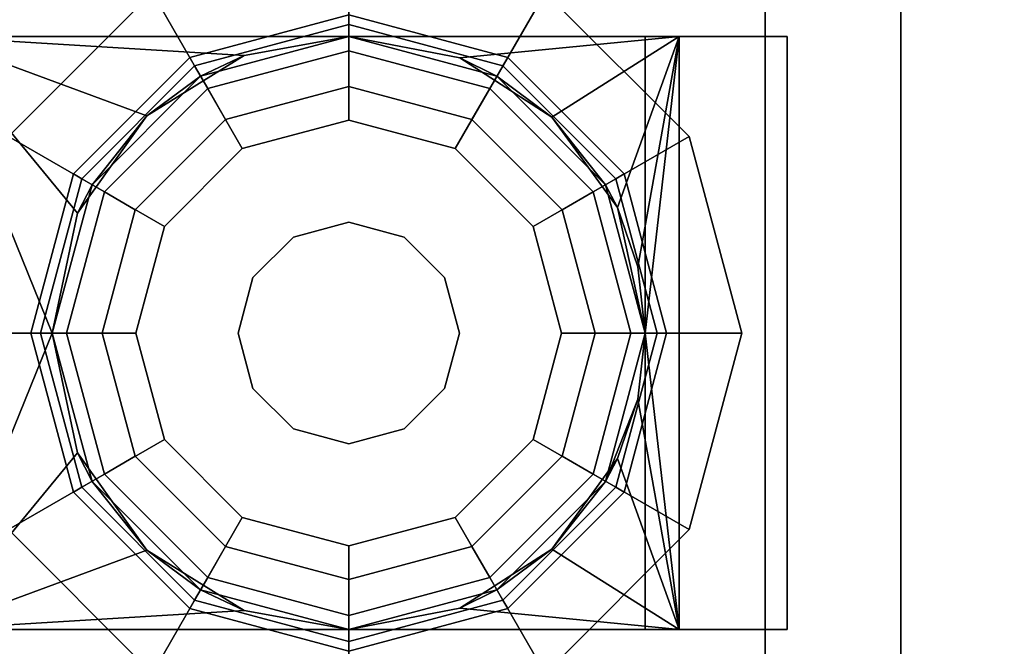
# Model space of a CAD drawing. Extents: x 51 to 123, y -35 to 70.
# Drawn here: x 117 to 118, y -5 to -4 of the extents above; entities that cross this region are included whole.
import ezdxf

# ---------------------------------------------------------------- set-up
doc = ezdxf.new("R2010")
doc.units = 0
doc.header["$LTSCALE"] = 96
doc.header["$MEASUREMENT"] = 0
for name, color, linetype in [('AFUCH-3-BTPT', 7, 'Continuous'), ('AFUCH-3-CTPL', 7, 'Continuous'), ('AFUCH-3-SHLM', 7, 'Continuous'), ('AFUCH-3-TPFB', 7, 'Continuous'), ('AFUCH-3-TPLM', 7, 'Continuous'), ('MAIN_FURN', 7, 'Continuous')]:
    doc.layers.add(name, color=color, linetype=linetype)

# ---------------------------------------------------------------- blocks, each defined once
blk = doc.blocks.new('74113024SFCCSL')
at = {"layer": 'AFUCH-3-BTPT', "color": 30, "linetype": 'Continuous'}
for points, invisible_edges in [([(1.9445, -1.7818, 3.39), (2.75, -2.2, 3.39), (3.5555, -1.7818, 3.39)], 15), ([(1.9445, -1.7818, 3.39), (1.9742, -1.8334, 3.39), (2.75, -2.2, 3.39)], 14), ([(1.9742, -1.8334, 3.5), (1.9445, -1.7818, 3.5), (3.5555, -1.7818, 3.5)], 14), ([(3.5555, -1.7818, 3.5), (3.5258, -1.8334, 3.5), (1.9742, -1.8334, 3.5)], 14), ([(3.5555, -1.7818, 3.39), (2.75, -2.2, 3.39), (3.5258, -1.8334, 3.39)], 3), ([(1.9742, -1.8334, 3.39), (1.9742, -1.8929, 3.39), (2.475, -2.2737, 3.39)], 14), ([(2.75, -2.2, 3.39), (1.9742, -1.8334, 3.39), (2.475, -2.2737, 3.39)], 3), ([(3.5258, -1.8334, 3.5), (3.5258, -1.8929, 3.5), (1.9742, -1.8929, 3.5)], 14), ([(1.9742, -1.8334, 3.5), (3.5258, -1.8334, 3.5), (1.9742, -1.8929, 3.5)], 3), ([(2.75, -2.2, 3.39), (3.025, -2.2737, 3.39), (3.5258, -1.8334, 3.39)], 14), ([(3.5258, -1.8334, 3.39), (3.025, -2.2737, 3.39), (3.5258, -1.8929, 3.39)], 3), ([(1.9742, -1.8929, 3.39), (1.9445, -1.9445, 3.39), (2.475, -2.2737, 3.39)], 14), ([(1.9742, -1.8929, 3.5), (3.5555, -1.9445, 3.5), (1.9445, -1.9445, 3.5)], 3), ([(3.5258, -1.8929, 3.5), (3.5555, -1.9445, 3.5), (1.9742, -1.8929, 3.5)], 14), ([(3.5258, -1.8929, 3.39), (3.025, -2.2737, 3.39), (3.5555, -1.9445, 3.39)], 3), ([(2.475, -2.2737, 3.39), (1.9445, -1.9445, 3.39), (2.2737, -2.475, 3.39)], 3), ([(3.5555, -1.9445, 3.5), (3.5555, -3.5555, 3.5), (1.9445, -3.5555, 3.5)], 15), ([(1.9445, -1.9445, 3.5), (3.5555, -1.9445, 3.5), (1.9445, -3.5555, 3.5)], 15), ([(3.025, -2.2737, 3.39), (3.2263, -2.475, 3.39), (3.5555, -1.9445, 3.39)], 14), ([(2.75, -2.2, 3.39), (2.475, -2.2737, 3.39), (2.75, -2.4521, 3.28)], 2), ([(2.899, -2.492, 3.28), (2.75, -2.2, 3.39), (2.75, -2.4521, 3.28)], 1), ([(3.025, -2.2737, 3.39), (2.75, -2.2, 3.39), (2.899, -2.492, 3.28)], 2), ([(2.475, -2.2737, 3.39), (2.2737, -2.475, 3.39), (2.601, -2.492, 3.28)], 2), ([(2.75, -2.4521, 3.28), (2.475, -2.2737, 3.39), (2.601, -2.492, 3.28)], 1), ([(3.008, -2.601, 3.28), (3.025, -2.2737, 3.39), (2.899, -2.492, 3.28)], 1), ([(3.2263, -2.475, 3.39), (3.025, -2.2737, 3.39), (3.008, -2.601, 3.28)], 2), ([(2.5275, -2.3646, 3.13), (2.75, -2.3184, 3.08), (2.75, -2.305, 3.13)], 1), ([(2.5275, -2.3646, 3.18), (2.75, -2.305, 3.13), (2.75, -2.305, 3.18)], 1), ([(2.5275, -2.3646, 3.13), (2.75, -2.305, 3.13), (2.5275, -2.3646, 3.18)], 2), ([(2.75, -2.305, 3.18), (2.5342, -2.3762, 3.23), (2.5275, -2.3646, 3.18)], 1), ([(2.75, -2.3184, 3.23), (2.5342, -2.3762, 3.23), (2.75, -2.305, 3.18)], 2), ([(2.75, -2.305, 3.13), (2.9658, -2.3762, 3.08), (2.9725, -2.3646, 3.13)], 1), ([(2.75, -2.3184, 3.08), (2.9658, -2.3762, 3.08), (2.75, -2.305, 3.13)], 2), ([(2.75, -2.305, 3.18), (2.9725, -2.3646, 3.13), (2.9725, -2.3646, 3.18)], 1), ([(2.75, -2.305, 3.13), (2.9725, -2.3646, 3.13), (2.75, -2.305, 3.18)], 2), ([(2.9725, -2.3646, 3.18), (2.75, -2.3184, 3.23), (2.75, -2.305, 3.18)], 1), ([(2.5342, -2.3762, 3.08), (2.75, -2.3184, 3.08), (2.5275, -2.3646, 3.13)], 2), ([(2.75, -2.3184, 3.08), (2.5342, -2.3762, 3.08), (2.75, -2.355, 3.0434)], 2), ([(2.5342, -2.3762, 3.23), (2.75, -2.3184, 3.23), (2.5525, -2.4079, 3.2666)], 2), ([(2.5525, -2.4079, 3.2666), (2.75, -2.3184, 3.23), (2.75, -2.355, 3.2666)], 1), ([(2.9475, -2.4079, 3.0434), (2.75, -2.3184, 3.08), (2.75, -2.355, 3.0434)], 1), ([(2.9658, -2.3762, 3.08), (2.75, -2.3184, 3.08), (2.9475, -2.4079, 3.0434)], 2), ([(2.9658, -2.3762, 3.23), (2.75, -2.3184, 3.23), (2.9725, -2.3646, 3.18)], 2), ([(2.75, -2.3184, 3.23), (2.9658, -2.3762, 3.23), (2.75, -2.355, 3.2666)], 2), ([(2.75, -2.355, 3.0434), (2.5342, -2.3762, 3.08), (2.5525, -2.4079, 3.0434)], 1), ([(2.5525, -2.4079, 3.2666), (2.75, -2.355, 3.2666), (2.5775, -2.4512, 3.28)], 2), ([(2.75, -2.355, 3.0434), (2.5525, -2.4079, 3.0434), (2.75, -2.405, 3.03)], 2), ([(2.5775, -2.4512, 3.28), (2.75, -2.355, 3.2666), (2.75, -2.405, 3.28)], 1), ([(2.75, -2.355, 3.2666), (2.9475, -2.4079, 3.2666), (2.75, -2.405, 3.28)], 2), ([(2.9225, -2.4512, 3.03), (2.75, -2.355, 3.0434), (2.75, -2.405, 3.03)], 1), ([(2.9475, -2.4079, 3.0434), (2.75, -2.355, 3.0434), (2.9225, -2.4512, 3.03)], 2), ([(2.75, -2.355, 3.2666), (2.9658, -2.3762, 3.23), (2.9475, -2.4079, 3.2666)], 1), ([(2.3646, -2.5275, 3.13), (2.5342, -2.3762, 3.08), (2.5275, -2.3646, 3.13)], 1), ([(2.3646, -2.5275, 3.18), (2.5275, -2.3646, 3.13), (2.5275, -2.3646, 3.18)], 1), ([(2.3646, -2.5275, 3.13), (2.5275, -2.3646, 3.13), (2.3646, -2.5275, 3.18)], 2), ([(2.5275, -2.3646, 3.18), (2.3762, -2.5342, 3.23), (2.3646, -2.5275, 3.18)], 1), ([(2.5342, -2.3762, 3.23), (2.3762, -2.5342, 3.23), (2.5275, -2.3646, 3.18)], 2), ([(2.9658, -2.3762, 3.08), (3.1238, -2.5342, 3.08), (2.9725, -2.3646, 3.13)], 2), ([(3.1354, -2.5275, 3.18), (2.9658, -2.3762, 3.23), (2.9725, -2.3646, 3.18)], 1), ([(2.9725, -2.3646, 3.13), (3.1238, -2.5342, 3.08), (3.1354, -2.5275, 3.13)], 1), ([(2.9725, -2.3646, 3.18), (3.1354, -2.5275, 3.13), (3.1354, -2.5275, 3.18)], 1), ([(2.9725, -2.3646, 3.13), (3.1354, -2.5275, 3.13), (2.9725, -2.3646, 3.18)], 2), ([(2.3762, -2.5342, 3.08), (2.5342, -2.3762, 3.08), (2.3646, -2.5275, 3.13)], 2), ([(2.5342, -2.3762, 3.08), (2.3762, -2.5342, 3.08), (2.5525, -2.4079, 3.0434)], 2), ([(2.3762, -2.5342, 3.23), (2.5342, -2.3762, 3.23), (2.4079, -2.5525, 3.2666)], 2), ([(2.4079, -2.5525, 3.2666), (2.5342, -2.3762, 3.23), (2.5525, -2.4079, 3.2666)], 1), ([(3.0921, -2.5525, 3.0434), (2.9658, -2.3762, 3.08), (2.9475, -2.4079, 3.0434)], 1), ([(2.9658, -2.3762, 3.23), (3.1238, -2.5342, 3.23), (2.9475, -2.4079, 3.2666)], 2), ([(3.1238, -2.5342, 3.08), (2.9658, -2.3762, 3.08), (3.0921, -2.5525, 3.0434)], 2), ([(3.1238, -2.5342, 3.23), (2.9658, -2.3762, 3.23), (3.1354, -2.5275, 3.18)], 2), ([(2.5525, -2.4079, 3.0434), (2.3762, -2.5342, 3.08), (2.4079, -2.5525, 3.0434)], 1), ([(2.4079, -2.5525, 3.2666), (2.5525, -2.4079, 3.2666), (2.4512, -2.5775, 3.28)], 2), ([(2.5525, -2.4079, 3.0434), (2.4079, -2.5525, 3.0434), (2.5775, -2.4512, 3.03)], 2), ([(2.4512, -2.5775, 3.28), (2.5525, -2.4079, 3.2666), (2.5775, -2.4512, 3.28)], 1), ([(2.75, -2.405, 3.03), (2.5525, -2.4079, 3.0434), (2.5775, -2.4512, 3.03)], 1), ([(2.75, -2.405, 3.28), (2.601, -2.492, 3.28), (2.5775, -2.4512, 3.28)], 3), ([(2.75, -2.405, 3.03), (2.5775, -2.4512, 3.03), (2.6725, -2.6158, 3.03)], 14), ([(2.75, -2.4521, 3.28), (2.601, -2.492, 3.28), (2.75, -2.405, 3.28)], 14), ([(2.6725, -2.6158, 3.03), (2.75, -2.595, 3.03), (2.75, -2.405, 3.03)], 14), ([(2.9225, -2.4512, 3.28), (2.75, -2.4521, 3.28), (2.75, -2.405, 3.28)], 3), ([(2.75, -2.405, 3.28), (2.9475, -2.4079, 3.2666), (2.9225, -2.4512, 3.28)], 1), ([(2.75, -2.405, 3.03), (2.8275, -2.6158, 3.03), (2.9225, -2.4512, 3.03)], 3), ([(2.75, -2.595, 3.03), (2.8275, -2.6158, 3.03), (2.75, -2.405, 3.03)], 14), ([(2.9475, -2.4079, 3.2666), (3.0921, -2.5525, 3.2666), (2.9225, -2.4512, 3.28)], 2), ([(3.0488, -2.5775, 3.03), (2.9475, -2.4079, 3.0434), (2.9225, -2.4512, 3.03)], 1), ([(3.0921, -2.5525, 3.0434), (2.9475, -2.4079, 3.0434), (3.0488, -2.5775, 3.03)], 2), ([(2.9475, -2.4079, 3.2666), (3.1238, -2.5342, 3.23), (3.0921, -2.5525, 3.2666)], 1), ([(2.5775, -2.4512, 3.03), (2.4079, -2.5525, 3.0434), (2.4512, -2.5775, 3.03)], 1), ([(2.4512, -2.5775, 3.28), (2.5775, -2.4512, 3.28), (2.492, -2.601, 3.28)], 14), ([(2.5775, -2.4512, 3.03), (2.4512, -2.5775, 3.03), (2.6158, -2.6725, 3.03)], 14), ([(2.492, -2.601, 3.28), (2.5775, -2.4512, 3.28), (2.601, -2.492, 3.28)], 3), ([(2.6725, -2.6158, 3.03), (2.5775, -2.4512, 3.03), (2.6158, -2.6725, 3.03)], 3), ([(2.899, -2.492, 3.28), (2.75, -2.4521, 3.28), (2.9225, -2.4512, 3.28)], 14), ([(2.8842, -2.6725, 3.03), (2.9225, -2.4512, 3.03), (2.8275, -2.6158, 3.03)], 3), ([(3.0488, -2.5775, 3.03), (2.9225, -2.4512, 3.03), (2.8842, -2.6725, 3.03)], 14), ([(3.008, -2.601, 3.28), (2.899, -2.492, 3.28), (2.9225, -2.4512, 3.28)], 14), ([(2.9225, -2.4512, 3.28), (3.0488, -2.5775, 3.28), (3.008, -2.601, 3.28)], 14), ([(2.9225, -2.4512, 3.28), (3.0921, -2.5525, 3.2666), (3.0488, -2.5775, 3.28)], 1), ([(2.2737, -2.475, 3.39), (2.2, -2.75, 3.39), (2.492, -2.601, 3.28)], 2), ([(2.601, -2.492, 3.28), (2.2737, -2.475, 3.39), (2.492, -2.601, 3.28)], 1), ([(3.0479, -2.75, 3.28), (3.2263, -2.475, 3.39), (3.008, -2.601, 3.28)], 1), ([(3.3, -2.75, 3.39), (3.2263, -2.475, 3.39), (3.0479, -2.75, 3.28)], 2), ([(2.305, -2.75, 3.13), (2.3762, -2.5342, 3.08), (2.3646, -2.5275, 3.13)], 1), ([(2.305, -2.75, 3.18), (2.3646, -2.5275, 3.13), (2.3646, -2.5275, 3.18)], 1), ([(2.305, -2.75, 3.13), (2.3646, -2.5275, 3.13), (2.305, -2.75, 3.18)], 2), ([(2.3646, -2.5275, 3.18), (2.3184, -2.75, 3.23), (2.305, -2.75, 3.18)], 1), ([(2.3184, -2.75, 3.08), (2.3762, -2.5342, 3.08), (2.305, -2.75, 3.13)], 2), ([(2.3762, -2.5342, 3.23), (2.3184, -2.75, 3.23), (2.3646, -2.5275, 3.18)], 2), ([(2.3762, -2.5342, 3.08), (2.3184, -2.75, 3.08), (2.4079, -2.5525, 3.0434)], 2), ([(2.3184, -2.75, 3.23), (2.3762, -2.5342, 3.23), (2.355, -2.75, 3.2666)], 2), ([(2.355, -2.75, 3.2666), (2.3762, -2.5342, 3.23), (2.4079, -2.5525, 3.2666)], 1), ([(3.145, -2.75, 3.0434), (3.1238, -2.5342, 3.08), (3.0921, -2.5525, 3.0434)], 1), ([(3.1238, -2.5342, 3.23), (3.1816, -2.75, 3.23), (3.0921, -2.5525, 3.2666)], 2), ([(3.1238, -2.5342, 3.08), (3.1816, -2.75, 3.08), (3.1354, -2.5275, 3.13)], 2), ([(3.195, -2.75, 3.18), (3.1238, -2.5342, 3.23), (3.1354, -2.5275, 3.18)], 1), ([(3.1816, -2.75, 3.08), (3.1238, -2.5342, 3.08), (3.145, -2.75, 3.0434)], 2), ([(3.1816, -2.75, 3.23), (3.1238, -2.5342, 3.23), (3.195, -2.75, 3.18)], 2), ([(3.1354, -2.5275, 3.13), (3.1816, -2.75, 3.08), (3.195, -2.75, 3.13)], 1), ([(3.1354, -2.5275, 3.18), (3.195, -2.75, 3.13), (3.195, -2.75, 3.18)], 1), ([(3.1354, -2.5275, 3.13), (3.195, -2.75, 3.13), (3.1354, -2.5275, 3.18)], 2), ([(2.4079, -2.5525, 3.0434), (2.3184, -2.75, 3.08), (2.355, -2.75, 3.0434)], 1), ([(2.355, -2.75, 3.2666), (2.4079, -2.5525, 3.2666), (2.405, -2.75, 3.28)], 2), ([(2.4079, -2.5525, 3.0434), (2.355, -2.75, 3.0434), (2.4512, -2.5775, 3.03)], 2), ([(2.405, -2.75, 3.28), (2.4079, -2.5525, 3.2666), (2.4512, -2.5775, 3.28)], 1), ([(3.0921, -2.5525, 3.2666), (3.145, -2.75, 3.2666), (3.0488, -2.5775, 3.28)], 2), ([(3.095, -2.75, 3.03), (3.0921, -2.5525, 3.0434), (3.0488, -2.5775, 3.03)], 1), ([(3.145, -2.75, 3.0434), (3.0921, -2.5525, 3.0434), (3.095, -2.75, 3.03)], 2), ([(3.0921, -2.5525, 3.2666), (3.1816, -2.75, 3.23), (3.145, -2.75, 3.2666)], 1), ([(2.4512, -2.5775, 3.03), (2.355, -2.75, 3.0434), (2.405, -2.75, 3.03)], 1), ([(2.405, -2.75, 3.28), (2.4512, -2.5775, 3.28), (2.4521, -2.75, 3.28)], 14), ([(2.4512, -2.5775, 3.03), (2.405, -2.75, 3.03), (2.595, -2.75, 3.03)], 14), ([(2.4521, -2.75, 3.28), (2.4512, -2.5775, 3.28), (2.492, -2.601, 3.28)], 3), ([(2.6158, -2.6725, 3.03), (2.4512, -2.5775, 3.03), (2.595, -2.75, 3.03)], 3), ([(2.905, -2.75, 3.03), (3.0488, -2.5775, 3.03), (2.8842, -2.6725, 3.03)], 3), ([(3.095, -2.75, 3.03), (3.0488, -2.5775, 3.03), (2.905, -2.75, 3.03)], 14), ([(3.008, -2.601, 3.28), (3.0488, -2.5775, 3.28), (3.0479, -2.75, 3.28)], 3), ([(3.0488, -2.5775, 3.28), (3.095, -2.75, 3.28), (3.0479, -2.75, 3.28)], 14), ([(3.0488, -2.5775, 3.28), (3.145, -2.75, 3.2666), (3.095, -2.75, 3.28)], 1), ([(2.492, -2.601, 3.28), (2.2, -2.75, 3.39), (2.4521, -2.75, 3.28)], 1), ([(2.6725, -2.6158, 2.91), (2.75, -2.905, 2.91), (2.75, -2.595, 2.91)], 3), ([(2.6725, -2.6158, 3.03), (2.75, -2.595, 2.91), (2.75, -2.595, 3.03)], 1), ([(2.6725, -2.6158, 2.91), (2.75, -2.595, 2.91), (2.6725, -2.6158, 3.03)], 2), ([(2.75, -2.595, 2.91), (2.8275, -2.8842, 2.91), (2.8275, -2.6158, 2.91)], 3), ([(2.75, -2.905, 2.91), (2.8275, -2.8842, 2.91), (2.75, -2.595, 2.91)], 14), ([(2.75, -2.595, 3.03), (2.8275, -2.6158, 2.91), (2.8275, -2.6158, 3.03)], 1), ([(2.75, -2.595, 2.91), (2.8275, -2.6158, 2.91), (2.75, -2.595, 3.03)], 2), ([(2.6158, -2.6725, 2.91), (2.6725, -2.8842, 2.91), (2.6725, -2.6158, 2.91)], 3), ([(2.6158, -2.6725, 3.03), (2.6725, -2.6158, 2.91), (2.6725, -2.6158, 3.03)], 1), ([(2.6158, -2.6725, 2.91), (2.6725, -2.6158, 2.91), (2.6158, -2.6725, 3.03)], 2), ([(2.6725, -2.8842, 2.91), (2.75, -2.905, 2.91), (2.6725, -2.6158, 2.91)], 14), ([(2.8842, -2.8275, 2.91), (2.8275, -2.6158, 2.91), (2.8275, -2.8842, 2.91)], 3), ([(2.8842, -2.6725, 2.91), (2.8275, -2.6158, 2.91), (2.8842, -2.8275, 2.91)], 14), ([(2.8275, -2.6158, 3.03), (2.8842, -2.6725, 2.91), (2.8842, -2.6725, 3.03)], 1), ([(2.8275, -2.6158, 2.91), (2.8842, -2.6725, 2.91), (2.8275, -2.6158, 3.03)], 2), ([(2.595, -2.75, 2.91), (2.6158, -2.8275, 2.91), (2.6158, -2.6725, 2.91)], 2), ([(2.595, -2.75, 3.03), (2.6158, -2.6725, 2.91), (2.6158, -2.6725, 3.03)], 1), ([(2.595, -2.75, 2.91), (2.6158, -2.6725, 2.91), (2.595, -2.75, 3.03)], 2), ([(2.6158, -2.8275, 2.91), (2.6725, -2.8842, 2.91), (2.6158, -2.6725, 2.91)], 14), ([(2.905, -2.75, 2.91), (2.8842, -2.6725, 2.91), (2.8842, -2.8275, 2.91)], 2), ([(2.8842, -2.6725, 3.03), (2.905, -2.75, 2.91), (2.905, -2.75, 3.03)], 1), ([(2.8842, -2.6725, 2.91), (2.905, -2.75, 2.91), (2.8842, -2.6725, 3.03)], 2), ([(2.2, -2.75, 3.39), (2.2737, -3.025, 3.39), (2.4521, -2.75, 3.28)], 2), ([(2.4521, -2.75, 3.28), (2.2737, -3.025, 3.39), (2.492, -2.899, 3.28)], 1), ([(2.3646, -2.9725, 3.13), (2.3184, -2.75, 3.08), (2.305, -2.75, 3.13)], 1), ([(2.3646, -2.9725, 3.18), (2.305, -2.75, 3.13), (2.305, -2.75, 3.18)], 1), ([(2.3646, -2.9725, 3.13), (2.305, -2.75, 3.13), (2.3646, -2.9725, 3.18)], 2), ([(2.305, -2.75, 3.18), (2.3762, -2.9658, 3.23), (2.3646, -2.9725, 3.18)], 1), ([(2.3184, -2.75, 3.23), (2.3762, -2.9658, 3.23), (2.305, -2.75, 3.18)], 2), ([(2.3762, -2.9658, 3.08), (2.3184, -2.75, 3.08), (2.3646, -2.9725, 3.13)], 2), ([(2.3184, -2.75, 3.08), (2.3762, -2.9658, 3.08), (2.355, -2.75, 3.0434)], 2), ([(2.4079, -2.9475, 3.2666), (2.3184, -2.75, 3.23), (2.355, -2.75, 3.2666)], 1), ([(2.3762, -2.9658, 3.23), (2.3184, -2.75, 3.23), (2.4079, -2.9475, 3.2666)], 2), ([(2.4512, -2.9225, 3.28), (2.355, -2.75, 3.2666), (2.405, -2.75, 3.28)], 1), ([(2.4079, -2.9475, 3.2666), (2.355, -2.75, 3.2666), (2.4512, -2.9225, 3.28)], 2), ([(2.355, -2.75, 3.0434), (2.4079, -2.9475, 3.0434), (2.405, -2.75, 3.03)], 2), ([(2.355, -2.75, 3.0434), (2.3762, -2.9658, 3.08), (2.4079, -2.9475, 3.0434)], 1), ([(2.4512, -2.9225, 3.28), (2.405, -2.75, 3.28), (2.4521, -2.75, 3.28)], 14), ([(2.405, -2.75, 3.03), (2.4512, -2.9225, 3.03), (2.595, -2.75, 3.03)], 14), ([(2.405, -2.75, 3.03), (2.4079, -2.9475, 3.0434), (2.4512, -2.9225, 3.03)], 1), ([(2.492, -2.899, 3.28), (2.4512, -2.9225, 3.28), (2.4521, -2.75, 3.28)], 3), ([(2.595, -2.75, 3.03), (2.4512, -2.9225, 3.03), (2.6158, -2.8275, 3.03)], 3), ([(2.6158, -2.8275, 3.03), (2.595, -2.75, 2.91), (2.595, -2.75, 3.03)], 1), ([(2.6158, -2.8275, 2.91), (2.595, -2.75, 2.91), (2.6158, -2.8275, 3.03)], 2), ([(2.8842, -2.8275, 3.03), (3.0488, -2.9225, 3.03), (2.905, -2.75, 3.03)], 3), ([(2.905, -2.75, 3.03), (2.8842, -2.8275, 2.91), (2.8842, -2.8275, 3.03)], 1), ([(2.905, -2.75, 2.91), (2.8842, -2.8275, 2.91), (2.905, -2.75, 3.03)], 2), ([(3.0488, -2.9225, 3.03), (3.095, -2.75, 3.03), (2.905, -2.75, 3.03)], 14), ([(3.0479, -2.75, 3.28), (3.0488, -2.9225, 3.28), (3.008, -2.899, 3.28)], 3), ([(3.008, -2.899, 3.28), (3.3, -2.75, 3.39), (3.0479, -2.75, 3.28)], 1), ([(3.2263, -3.025, 3.39), (3.3, -2.75, 3.39), (3.008, -2.899, 3.28)], 2), ([(3.095, -2.75, 3.28), (3.0488, -2.9225, 3.28), (3.0479, -2.75, 3.28)], 14), ([(3.095, -2.75, 3.28), (3.0921, -2.9475, 3.2666), (3.0488, -2.9225, 3.28)], 1), ([(3.0488, -2.9225, 3.03), (3.145, -2.75, 3.0434), (3.095, -2.75, 3.03)], 1), ([(3.0921, -2.9475, 3.0434), (3.145, -2.75, 3.0434), (3.0488, -2.9225, 3.03)], 2), ([(3.145, -2.75, 3.2666), (3.0921, -2.9475, 3.2666), (3.095, -2.75, 3.28)], 2), ([(3.0921, -2.9475, 3.0434), (3.1816, -2.75, 3.08), (3.145, -2.75, 3.0434)], 1), ([(3.1238, -2.9658, 3.08), (3.1816, -2.75, 3.08), (3.0921, -2.9475, 3.0434)], 2), ([(3.145, -2.75, 3.2666), (3.1238, -2.9658, 3.23), (3.0921, -2.9475, 3.2666)], 1), ([(3.195, -2.75, 3.13), (3.1238, -2.9658, 3.08), (3.1354, -2.9725, 3.13)], 1), ([(3.1816, -2.75, 3.08), (3.1238, -2.9658, 3.08), (3.195, -2.75, 3.13)], 2), ([(3.1238, -2.9658, 3.23), (3.1816, -2.75, 3.23), (3.1354, -2.9725, 3.18)], 2), ([(3.1816, -2.75, 3.23), (3.1238, -2.9658, 3.23), (3.145, -2.75, 3.2666)], 2), ([(3.195, -2.75, 3.18), (3.1354, -2.9725, 3.13), (3.1354, -2.9725, 3.18)], 1), ([(3.195, -2.75, 3.13), (3.1354, -2.9725, 3.13), (3.195, -2.75, 3.18)], 2), ([(3.1354, -2.9725, 3.18), (3.1816, -2.75, 3.23), (3.195, -2.75, 3.18)], 1), ([(2.4512, -2.9225, 3.03), (2.5775, -3.0488, 3.03), (2.6158, -2.8275, 3.03)], 14), ([(2.6158, -2.8275, 3.03), (2.5775, -3.0488, 3.03), (2.6725, -2.8842, 3.03)], 3), ([(2.6725, -2.8842, 3.03), (2.6158, -2.8275, 2.91), (2.6158, -2.8275, 3.03)], 1), ([(2.6725, -2.8842, 2.91), (2.6158, -2.8275, 2.91), (2.6725, -2.8842, 3.03)], 2), ([(2.8275, -2.8842, 3.03), (2.9225, -3.0488, 3.03), (2.8842, -2.8275, 3.03)], 3), ([(2.8842, -2.8275, 3.03), (2.8275, -2.8842, 2.91), (2.8275, -2.8842, 3.03)], 1), ([(2.8842, -2.8275, 2.91), (2.8275, -2.8842, 2.91), (2.8842, -2.8275, 3.03)], 2), ([(2.9225, -3.0488, 3.03), (3.0488, -2.9225, 3.03), (2.8842, -2.8275, 3.03)], 14), ([(2.5775, -3.0488, 3.03), (2.75, -3.095, 3.03), (2.6725, -2.8842, 3.03)], 14), ([(2.6725, -2.8842, 3.03), (2.75, -3.095, 3.03), (2.75, -2.905, 3.03)], 3), ([(2.75, -2.905, 3.03), (2.6725, -2.8842, 2.91), (2.6725, -2.8842, 3.03)], 1), ([(2.75, -2.905, 2.91), (2.6725, -2.8842, 2.91), (2.75, -2.905, 3.03)], 2), ([(2.75, -2.905, 3.03), (2.9225, -3.0488, 3.03), (2.8275, -2.8842, 3.03)], 3), ([(2.8275, -2.8842, 3.03), (2.75, -2.905, 2.91), (2.75, -2.905, 3.03)], 1), ([(2.8275, -2.8842, 2.91), (2.75, -2.905, 2.91), (2.8275, -2.8842, 3.03)], 2), ([(2.2737, -3.025, 3.39), (2.475, -3.2263, 3.39), (2.492, -2.899, 3.28)], 2), ([(2.5775, -3.0488, 3.28), (2.4512, -2.9225, 3.28), (2.492, -2.899, 3.28)], 14), ([(2.492, -2.899, 3.28), (2.475, -3.2263, 3.39), (2.601, -3.008, 3.28)], 1), ([(2.601, -3.008, 3.28), (2.5775, -3.0488, 3.28), (2.492, -2.899, 3.28)], 3), ([(2.75, -3.095, 3.03), (2.9225, -3.0488, 3.03), (2.75, -2.905, 3.03)], 14), ([(3.008, -2.899, 3.28), (2.9225, -3.0488, 3.28), (2.899, -3.008, 3.28)], 3), ([(2.899, -3.008, 3.28), (3.2263, -3.025, 3.39), (3.008, -2.899, 3.28)], 1), ([(3.0488, -2.9225, 3.28), (2.9225, -3.0488, 3.28), (3.008, -2.899, 3.28)], 14), ([(2.5775, -3.0488, 3.28), (2.4079, -2.9475, 3.2666), (2.4512, -2.9225, 3.28)], 1), ([(2.4079, -2.9475, 3.0434), (2.5525, -3.0921, 3.0434), (2.4512, -2.9225, 3.03)], 2), ([(2.4512, -2.9225, 3.03), (2.5525, -3.0921, 3.0434), (2.5775, -3.0488, 3.03)], 1), ([(3.0488, -2.9225, 3.28), (2.9475, -3.0921, 3.2666), (2.9225, -3.0488, 3.28)], 1), ([(2.9225, -3.0488, 3.03), (3.0921, -2.9475, 3.0434), (3.0488, -2.9225, 3.03)], 1), ([(3.0921, -2.9475, 3.2666), (2.9475, -3.0921, 3.2666), (3.0488, -2.9225, 3.28)], 2), ([(2.3762, -2.9658, 3.08), (2.5342, -3.1238, 3.08), (2.4079, -2.9475, 3.0434)], 2), ([(2.5525, -3.0921, 3.2666), (2.3762, -2.9658, 3.23), (2.4079, -2.9475, 3.2666)], 1), ([(2.5525, -3.0921, 3.2666), (2.4079, -2.9475, 3.2666), (2.5775, -3.0488, 3.28)], 2), ([(2.4079, -2.9475, 3.0434), (2.5342, -3.1238, 3.08), (2.5525, -3.0921, 3.0434)], 1), ([(2.9475, -3.0921, 3.0434), (3.0921, -2.9475, 3.0434), (2.9225, -3.0488, 3.03)], 2), ([(2.9475, -3.0921, 3.0434), (3.1238, -2.9658, 3.08), (3.0921, -2.9475, 3.0434)], 1), ([(3.0921, -2.9475, 3.2666), (2.9658, -3.1238, 3.23), (2.9475, -3.0921, 3.2666)], 1), ([(3.1238, -2.9658, 3.23), (2.9658, -3.1238, 3.23), (3.0921, -2.9475, 3.2666)], 2), ([(2.5275, -3.1354, 3.13), (2.3762, -2.9658, 3.08), (2.3646, -2.9725, 3.13)], 1), ([(2.3762, -2.9658, 3.23), (2.5342, -3.1238, 3.23), (2.3646, -2.9725, 3.18)], 2), ([(2.5275, -3.1354, 3.18), (2.3646, -2.9725, 3.13), (2.3646, -2.9725, 3.18)], 1), ([(2.5275, -3.1354, 3.13), (2.3646, -2.9725, 3.13), (2.5275, -3.1354, 3.18)], 2), ([(2.3646, -2.9725, 3.18), (2.5342, -3.1238, 3.23), (2.5275, -3.1354, 3.18)], 1), ([(2.5342, -3.1238, 3.08), (2.3762, -2.9658, 3.08), (2.5275, -3.1354, 3.13)], 2), ([(2.5342, -3.1238, 3.23), (2.3762, -2.9658, 3.23), (2.5525, -3.0921, 3.2666)], 2), ([(2.9658, -3.1238, 3.08), (3.1238, -2.9658, 3.08), (2.9475, -3.0921, 3.0434)], 2), ([(3.1238, -2.9658, 3.08), (2.9658, -3.1238, 3.08), (3.1354, -2.9725, 3.13)], 2), ([(2.9658, -3.1238, 3.23), (3.1238, -2.9658, 3.23), (2.9725, -3.1354, 3.18)], 2), ([(3.1354, -2.9725, 3.13), (2.9658, -3.1238, 3.08), (2.9725, -3.1354, 3.13)], 1), ([(2.9725, -3.1354, 3.18), (3.1238, -2.9658, 3.23), (3.1354, -2.9725, 3.18)], 1), ([(3.1354, -2.9725, 3.18), (2.9725, -3.1354, 3.13), (2.9725, -3.1354, 3.18)], 1), ([(3.1354, -2.9725, 3.13), (2.9725, -3.1354, 3.13), (3.1354, -2.9725, 3.18)], 2), ([(2.475, -3.2263, 3.39), (2.75, -3.3, 3.39), (2.601, -3.008, 3.28)], 2), ([(2.75, -3.095, 3.28), (2.5775, -3.0488, 3.28), (2.601, -3.008, 3.28)], 14), ([(2.75, -3.0479, 3.28), (2.75, -3.095, 3.28), (2.601, -3.008, 3.28)], 3), ([(2.601, -3.008, 3.28), (2.75, -3.3, 3.39), (2.75, -3.0479, 3.28)], 1), ([(2.899, -3.008, 3.28), (2.75, -3.095, 3.28), (2.75, -3.0479, 3.28)], 3), ([(2.9225, -3.0488, 3.28), (2.75, -3.095, 3.28), (2.899, -3.008, 3.28)], 14), ([(2.75, -3.0479, 3.28), (3.025, -3.2263, 3.39), (2.899, -3.008, 3.28)], 1), ([(3.025, -3.2263, 3.39), (3.2263, -3.025, 3.39), (2.899, -3.008, 3.28)], 2), ([(2.2737, -3.025, 3.39), (1.9445, -3.5555, 3.39), (2.475, -3.2263, 3.39)], 3), ([(3.025, -3.2263, 3.39), (3.5555, -3.5555, 3.39), (3.2263, -3.025, 3.39)], 3), ([(2.75, -3.095, 3.28), (2.5525, -3.0921, 3.2666), (2.5775, -3.0488, 3.28)], 1), ([(2.5525, -3.0921, 3.0434), (2.75, -3.145, 3.0434), (2.5775, -3.0488, 3.03)], 2), ([(2.5775, -3.0488, 3.03), (2.75, -3.145, 3.0434), (2.75, -3.095, 3.03)], 1), ([(2.75, -3.3, 3.39), (3.025, -3.2263, 3.39), (2.75, -3.0479, 3.28)], 2), ([(2.9225, -3.0488, 3.28), (2.75, -3.145, 3.2666), (2.75, -3.095, 3.28)], 1), ([(2.9475, -3.0921, 3.2666), (2.75, -3.145, 3.2666), (2.9225, -3.0488, 3.28)], 2), ([(2.75, -3.095, 3.03), (2.9475, -3.0921, 3.0434), (2.9225, -3.0488, 3.03)], 1), ([(2.5342, -3.1238, 3.08), (2.75, -3.1816, 3.08), (2.5525, -3.0921, 3.0434)], 2), ([(2.75, -3.145, 3.2666), (2.5342, -3.1238, 3.23), (2.5525, -3.0921, 3.2666)], 1), ([(2.75, -3.145, 3.2666), (2.5525, -3.0921, 3.2666), (2.75, -3.095, 3.28)], 2), ([(2.5525, -3.0921, 3.0434), (2.75, -3.1816, 3.08), (2.75, -3.145, 3.0434)], 1), ([(2.75, -3.145, 3.0434), (2.9475, -3.0921, 3.0434), (2.75, -3.095, 3.03)], 2), ([(2.75, -3.145, 3.0434), (2.9658, -3.1238, 3.08), (2.9475, -3.0921, 3.0434)], 1), ([(2.9475, -3.0921, 3.2666), (2.75, -3.1816, 3.23), (2.75, -3.145, 3.2666)], 1), ([(2.9658, -3.1238, 3.23), (2.75, -3.1816, 3.23), (2.9475, -3.0921, 3.2666)], 2), ([(2.75, -3.195, 3.13), (2.5342, -3.1238, 3.08), (2.5275, -3.1354, 3.13)], 1), ([(2.5342, -3.1238, 3.23), (2.75, -3.1816, 3.23), (2.5275, -3.1354, 3.18)], 2), ([(2.75, -3.1816, 3.08), (2.5342, -3.1238, 3.08), (2.75, -3.195, 3.13)], 2), ([(2.75, -3.1816, 3.23), (2.5342, -3.1238, 3.23), (2.75, -3.145, 3.2666)], 2), ([(2.9658, -3.1238, 3.08), (2.75, -3.1816, 3.08), (2.9725, -3.1354, 3.13)], 2), ([(2.75, -3.1816, 3.08), (2.9658, -3.1238, 3.08), (2.75, -3.145, 3.0434)], 2), ([(2.75, -3.195, 3.18), (2.9658, -3.1238, 3.23), (2.9725, -3.1354, 3.18)], 1), ([(2.75, -3.1816, 3.23), (2.9658, -3.1238, 3.23), (2.75, -3.195, 3.18)], 2), ([(2.75, -3.195, 3.18), (2.5275, -3.1354, 3.13), (2.5275, -3.1354, 3.18)], 1), ([(2.75, -3.195, 3.13), (2.5275, -3.1354, 3.13), (2.75, -3.195, 3.18)], 2), ([(2.5275, -3.1354, 3.18), (2.75, -3.1816, 3.23), (2.75, -3.195, 3.18)], 1), ([(2.9725, -3.1354, 3.13), (2.75, -3.1816, 3.08), (2.75, -3.195, 3.13)], 1), ([(2.9725, -3.1354, 3.18), (2.75, -3.195, 3.13), (2.75, -3.195, 3.18)], 1), ([(2.9725, -3.1354, 3.13), (2.75, -3.195, 3.13), (2.9725, -3.1354, 3.18)], 2)]:
    blk.add_3dface(points, dxfattribs=dict(at, invisible_edges=invisible_edges))
at = {"layer": 'AFUCH-3-CTPL', "color": 47, "linetype": 'Continuous'}
for points, invisible_edges in [([(2.335, -2.1365, 1.3508), (2.335, -2.2874, 2.0339), (2.335, -4.8449, 1.8959)], 14), ([(2.335, -4.9301, 1.2755), (2.335, -2.1365, 1.3508), (2.335, -4.8449, 1.8959)], 3), ([(2.335, -4.7363, 0.68), (2.335, -2.1365, 1.3508), (2.335, -4.9301, 1.2755)], 3), ([(2.335, -2.335, 0.68), (2.335, -2.1365, 1.3508), (2.335, -4.7363, 0.68)], 2), ([(2.335, -2.2874, 2.0339), (3.165, -2.1365, 1.3508), (3.165, -2.2874, 2.0339)], 1), ([(2.335, -2.1365, 1.3508), (3.165, -2.1365, 1.3508), (2.335, -2.2874, 2.0339)], 2), ([(3.165, -2.335, 0.68), (3.165, -2.1365, 1.3508), (2.335, -2.1365, 1.3508)], 12), ([(2.335, -2.335, 0.68), (3.165, -2.335, 0.68), (2.335, -2.1365, 1.3508)], 2), ([(3.165, -2.1365, 1.3508), (3.165, -4.8449, 1.8959), (3.165, -2.2874, 2.0339)], 3), ([(3.165, -4.9301, 1.2755), (3.165, -4.8449, 1.8959), (3.165, -2.1365, 1.3508)], 14), ([(3.165, -4.7363, 0.68), (3.165, -4.9301, 1.2755), (3.165, -2.1365, 1.3508)], 14), ([(3.165, -2.1365, 1.3508), (3.165, -2.335, 0.68), (3.165, -4.7363, 0.68)], 12), ([(2.335, -2.75, 2.5588), (2.335, -4.4977, 2.4171), (2.335, -2.2874, 2.0339)], 3), ([(2.335, -4.8449, 1.8959), (2.335, -2.2874, 2.0339), (2.335, -4.4977, 2.4171)], 3), ([(3.165, -2.2874, 2.0339), (3.165, -4.4977, 2.4171), (3.165, -2.75, 2.5588)], 3), ([(3.165, -4.8449, 1.8959), (3.165, -4.4977, 2.4171), (3.165, -2.2874, 2.0339)], 14), ([(2.335, -2.335, 0.68), (3.165, -4.7363, 0.68), (3.165, -2.335, 0.68)], 1), ([(2.335, -4.7363, 0.68), (3.165, -4.7363, 0.68), (2.335, -2.335, 0.68)], 2), ([(2.5425, -3.1094, 2.91), (2.75, -2.335, 2.91), (2.75, -3.165, 2.91)], 3), ([(2.5425, -2.3906, 2.91), (2.75, -2.335, 2.91), (2.5425, -3.1094, 2.91)], 14), ([(2.75, -2.335, 2.91), (2.9575, -2.3906, 2.91), (2.75, -3.165, 2.91)], 14), ([(2.3906, -2.9575, 2.91), (2.5425, -2.3906, 2.91), (2.5425, -3.1094, 2.91)], 3), ([(2.3906, -2.5425, 2.91), (2.5425, -2.3906, 2.91), (2.3906, -2.9575, 2.91)], 14), ([(2.75, -3.165, 2.91), (2.9575, -2.3906, 2.91), (2.9575, -3.1094, 2.91)], 3), ([(3.1094, -2.5425, 2.91), (2.9575, -3.1094, 2.91), (2.9575, -2.3906, 2.91)], 3), ([(2.335, -2.75, 2.91), (2.3906, -2.5425, 2.91), (2.3906, -2.9575, 2.91)], 2), ([(3.1094, -2.9575, 2.91), (2.9575, -3.1094, 2.91), (3.1094, -2.5425, 2.91)], 14), ([(3.165, -2.75, 2.91), (3.1094, -2.9575, 2.91), (3.1094, -2.5425, 2.91)], 2), ([(2.335, -3.958, 2.7348), (2.335, -4.4977, 2.4171), (2.335, -2.75, 2.5588)], 14), ([(2.335, -3.3338, 2.7854), (2.335, -3.958, 2.7348), (2.335, -2.75, 2.5588)], 2), ([(3.165, -2.75, 2.5588), (3.165, -3.958, 2.7348), (3.165, -3.3338, 2.7854)], 1), ([(3.165, -4.4977, 2.4171), (3.165, -3.958, 2.7348), (3.165, -2.75, 2.5588)], 14)]:
    blk.add_3dface(points, dxfattribs=dict(at, invisible_edges=invisible_edges))
for points in [[(2.335, -2.2874, 2.0339), (2.3652, -2.5947, 2.4366), (2.335, -2.75, 2.5588)], [(2.4478, -2.4656, 2.3027), (2.3652, -2.5947, 2.4366), (2.335, -2.2874, 2.0339)], [(2.5743, -2.374, 2.1814), (2.4478, -2.4656, 2.3027), (2.335, -2.2874, 2.0339)], [(2.335, -2.2874, 2.0339), (2.6573, -2.3455, 2.1372), (2.5743, -2.374, 2.1814)], [(2.75, -2.335, 2.12), (2.6573, -2.3455, 2.1372), (2.335, -2.2874, 2.0339)], [(3.165, -2.2874, 2.0339), (2.75, -2.335, 2.12), (2.335, -2.2874, 2.0339)], [(2.8427, -2.3455, 2.1372), (2.75, -2.335, 2.12), (3.165, -2.2874, 2.0339)], [(2.9257, -2.374, 2.1814), (2.8427, -2.3455, 2.1372), (3.165, -2.2874, 2.0339)], [(3.165, -2.2874, 2.0339), (3.0522, -2.4656, 2.3027), (2.9257, -2.374, 2.1814)], [(3.1348, -2.5947, 2.4366), (3.0522, -2.4656, 2.3027), (3.165, -2.2874, 2.0339)], [(3.165, -2.75, 2.5588), (3.1348, -2.5947, 2.4366), (3.165, -2.2874, 2.0339)], [(2.5425, -2.3906, 2.91), (2.5743, -2.374, 2.1814), (2.75, -2.335, 2.91)], [(2.75, -2.335, 2.91), (2.5743, -2.374, 2.1814), (2.6573, -2.3455, 2.1372)], [(2.6573, -2.3455, 2.1372), (2.75, -2.335, 2.12), (2.75, -2.335, 2.91)], [(2.75, -2.335, 2.91), (2.8427, -2.3455, 2.1372), (2.9575, -2.3906, 2.91)], [(2.75, -2.335, 2.12), (2.8427, -2.3455, 2.1372), (2.75, -2.335, 2.91)], [(2.8427, -2.3455, 2.1372), (2.9257, -2.374, 2.1814), (2.9575, -2.3906, 2.91)], [(2.4478, -2.4656, 2.3027), (2.5743, -2.374, 2.1814), (2.5425, -2.3906, 2.91)], [(2.9257, -2.374, 2.1814), (3.0522, -2.4656, 2.3027), (2.9575, -2.3906, 2.91)], [(2.3906, -2.5425, 2.91), (2.4478, -2.4656, 2.3027), (2.5425, -2.3906, 2.91)], [(2.9575, -2.3906, 2.91), (3.0522, -2.4656, 2.3027), (3.1094, -2.5425, 2.91)], [(2.3652, -2.5947, 2.4366), (2.4478, -2.4656, 2.3027), (2.3906, -2.5425, 2.91)], [(3.0522, -2.4656, 2.3027), (3.1348, -2.5947, 2.4366), (3.1094, -2.5425, 2.91)], [(2.335, -2.75, 2.91), (2.3652, -2.5947, 2.4366), (2.3906, -2.5425, 2.91)], [(3.1094, -2.5425, 2.91), (3.1348, -2.5947, 2.4366), (3.165, -2.75, 2.91)], [(2.335, -2.75, 2.5588), (2.3652, -2.5947, 2.4366), (2.335, -2.75, 2.91)], [(3.1348, -2.5947, 2.4366), (3.165, -2.75, 2.5588), (3.165, -2.75, 2.91)], [(2.335, -3.3338, 2.7854), (2.335, -2.75, 2.5588), (2.3616, -2.8963, 2.6454)], [(2.3616, -2.8963, 2.6454), (2.335, -2.75, 2.5588), (2.335, -2.75, 2.91)], [(2.3906, -2.9575, 2.91), (2.3616, -2.8963, 2.6454), (2.335, -2.75, 2.91)], [(3.165, -2.75, 2.91), (3.1384, -2.8963, 2.6454), (3.1094, -2.9575, 2.91)], [(3.165, -3.3338, 2.7854), (3.1384, -2.8963, 2.6454), (3.165, -2.75, 2.5588)], [(3.165, -2.75, 2.91), (3.165, -2.75, 2.5588), (3.1384, -2.8963, 2.6454)], [(2.3616, -2.8963, 2.6454), (2.4463, -3.0328, 2.7066), (2.335, -3.3338, 2.7854)], [(2.4463, -3.0328, 2.7066), (2.3616, -2.8963, 2.6454), (2.3906, -2.9575, 2.91)], [(3.0537, -3.0328, 2.7066), (3.1384, -2.8963, 2.6454), (3.165, -3.3338, 2.7854)], [(3.1384, -2.8963, 2.6454), (3.0537, -3.0328, 2.7066), (3.1094, -2.9575, 2.91)], [(2.5425, -3.1094, 2.91), (2.4463, -3.0328, 2.7066), (2.3906, -2.9575, 2.91)], [(3.1094, -2.9575, 2.91), (3.0537, -3.0328, 2.7066), (2.9575, -3.1094, 2.91)], [(2.4463, -3.0328, 2.7066), (2.5825, -3.1297, 2.7398), (2.335, -3.3338, 2.7854)], [(2.5825, -3.1297, 2.7398), (2.4463, -3.0328, 2.7066), (2.5425, -3.1094, 2.91)], [(2.9175, -3.1297, 2.7398), (3.0537, -3.0328, 2.7066), (3.165, -3.3338, 2.7854)], [(3.0537, -3.0328, 2.7066), (2.9175, -3.1297, 2.7398), (2.9575, -3.1094, 2.91)], [(2.75, -3.165, 2.91), (2.5825, -3.1297, 2.7398), (2.5425, -3.1094, 2.91)], [(2.9575, -3.1094, 2.91), (2.9175, -3.1297, 2.7398), (2.75, -3.165, 2.91)], [(2.335, -3.3338, 2.7854), (2.5825, -3.1297, 2.7398), (2.75, -3.165, 2.75)], [(2.75, -3.165, 2.75), (2.5825, -3.1297, 2.7398), (2.75, -3.165, 2.91)], [(3.165, -3.3338, 2.7854), (2.75, -3.165, 2.75), (2.9175, -3.1297, 2.7398)], [(2.9175, -3.1297, 2.7398), (2.75, -3.165, 2.75), (2.75, -3.165, 2.91)], [(2.335, -3.3338, 2.7854), (2.75, -3.165, 2.75), (3.165, -3.3338, 2.7854)]]:
    blk.add_3dface(points, dxfattribs=at)
at = {"layer": 'AFUCH-3-SHLM', "color": 42, "linetype": 'Continuous'}
for points, invisible_edges in [([(30, -24, 4.5), (0, 0, 4.5), (30, 0, 4.5)], 1), ([(0, -24, 4.5), (0, 0, 4.5), (30, -24, 4.5)], 2), ([(30, 0, 3.5), (0, -24, 3.5), (30, -24, 3.5)], 1), ([(0, 0, 3.5), (0, -24, 3.5), (30, 0, 3.5)], 2)]:
    blk.add_3dface(points, dxfattribs=dict(at, invisible_edges=invisible_edges))
at = {"layer": 'AFUCH-3-TPFB', "color": 40, "linetype": 'Continuous'}
for points, invisible_edges in [([(30, -23, 18.5), (0, 0, 18.5), (30, 0, 18.5)], 1), ([(0, -23, 18.5), (0, 0, 18.5), (30, -23, 18.5)], 2), ([(30, 0, 14.5), (0, -24, 14.5), (30, -24, 14.5)], 1), ([(0, 0, 14.5), (0, -24, 14.5), (30, 0, 14.5)], 2), ([(30, 0, 18.5), (0, -4, 18.5), (30, -4, 18.5)], 1), ([(0, 0, 18.5), (0, -4, 18.5), (30, 0, 18.5)], 2), ([(0, -1.9774, 27.6146), (0, -1.6276, 27.8985), (30, -1.6276, 27.8985)], 12), ([(30, -1.9774, 27.6146), (0, -1.9774, 27.6146), (30, -1.6276, 27.8985)], 2), ([(0, -2.1672, 27.206), (0, -1.9774, 27.6146), (30, -1.9774, 27.6146)], 12), ([(30, -2.1672, 27.206), (0, -2.1672, 27.206), (30, -1.9774, 27.6146)], 2), ([(30, -2.1672, 27.206), (0, -4, 18.5), (0, -2.1672, 27.206)], 1), ([(30, -4, 18.5), (0, -4, 18.5), (30, -2.1672, 27.206)], 2)]:
    blk.add_3dface(points, dxfattribs=dict(at, invisible_edges=invisible_edges))
at = {"layer": 'AFUCH-3-TPLM', "color": 42, "linetype": 'Continuous'}
for points, invisible_edges in [([(30, 0, 13.5), (0, -24, 13.5), (30, -24, 13.5)], 1), ([(0, 0, 13.5), (0, -24, 13.5), (30, 0, 13.5)], 2), ([(30, -24, 14.5), (0, 0, 14.5), (30, 0, 14.5)], 1), ([(0, -24, 14.5), (0, 0, 14.5), (30, -24, 14.5)], 2)]:
    blk.add_3dface(points, dxfattribs=dict(at, invisible_edges=invisible_edges))

msp = doc.modelspace()

# ---------------------------------------------------------------- block references
at = {"layer": 'MAIN_FURN', "color": 47, "linetype": 'Continuous', "rotation": 270}
msp.add_blockref('74113024SFCCSL', (120, -1.52), dxfattribs=at)

doc.saveas('drawing.dxf')
